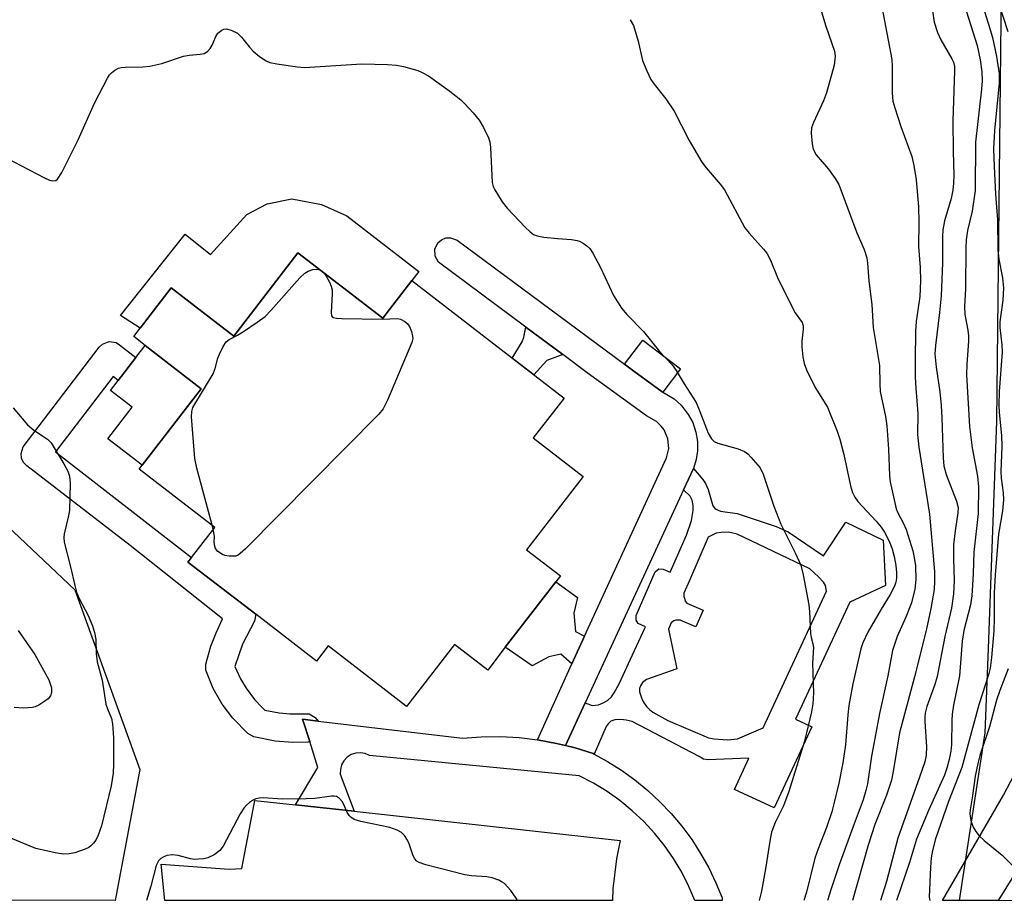
# Model space of a CAD drawing. Units: inches. Extents: x 1273763 to 1279763, y 517452 to 521452.
# Drawn here: x 1276337 to 1276543, y 517452 to 517636 of the extents above; entities that cross this region are included whole.
import ezdxf

# ---------------------------------------------------------------- set-up
doc = ezdxf.new("R2010")
doc.units = ezdxf.units.IN
doc.header["$MEASUREMENT"] = 0
for name, color, linetype in [('BLDG-Footprint', 5, 'Continuous'), ('CULTRL-Pad', 6, 'Continuous'), ('NTRL-Trees', 3, 'Continuous'), ('TRANS-Non Street Sidewalk', 7, 'Continuous'), ('TRANS-Parking Lot', 4, 'Continuous'), ('TRANS-Street Sidewalk', 7, 'Continuous'), ('Undefined', 1, 'Continuous')]:
    doc.layers.add(name, color=color, linetype=linetype)

msp = doc.modelspace()

# ---------------------------------------------------------------- linework, layer by layer
at = {"layer": 'BLDG-Footprint', "elevation": 397.83}
msp.add_lwpolyline([(1276395.54, 517587.18), (1276413.23, 517573.54), (1276419.28, 517581.38), (1276451.05, 517556.89), (1276444.62, 517548.56), (1276455.03, 517540.53), (1276443.22, 517525.23), (1276450.27, 517519.8), (1276449.33, 517518.58), (1276438.78, 517504.91), (1276435.12, 517500.15), (1276428.16, 517505.52), (1276418.19, 517492.59), (1276401.84, 517505.2), (1276399.39, 517502.03), (1276386.72, 517511.8), (1276372.6, 517522.68), (1276373.35, 517523.65), (1276378.19, 517529.92), (1276362.44, 517542.07), (1276363.05, 517542.86), (1276375.38, 517558.84), (1276363.68, 517567.86), (1276361.29, 517569.71), (1276362.66, 517571.49), (1276369.11, 517579.85), (1276382.14, 517569.8)], close=True, dxfattribs=at)
at = {"layer": 'CULTRL-Pad'}
for points in [[(1276405.77, 517594.87), (1276420.77, 517583.31), (1276419.28, 517581.38), (1276413.23, 517573.54), (1276395.54, 517587.18), (1276382.14, 517569.8), (1276369.11, 517579.85), (1276362.66, 517571.49), (1276358.54, 517574.13), (1276372, 517591.09), (1276377.29, 517586.83), (1276384.9, 517595.19), (1276389.14, 517597.37), (1276394.25, 517598.44), (1276400.45, 517597.27)], [(1276475.37, 517562.99), (1276471.67, 517558.1), (1276471.48, 517558.21), (1276465.58, 517562.5), (1276463.65, 517563.93), (1276467.45, 517568.97)], [(1276375.38, 517558.84), (1276363.05, 517542.86), (1276355.89, 517548.38), (1276360.97, 517554.97), (1276356.43, 517558.47), (1276358.06, 517560.57), (1276361.72, 517565.32), (1276363.68, 517567.86)]]:
    msp.add_lwpolyline(points, close=True, dxfattribs=at)
at = {"layer": 'NTRL-Trees'}
msp.add_polyline3d([(1278156.32, 517451.95, 0), (1276533.53, 517452.11, 0), (1276538.9, 517487.09, 0), (1276539.55, 517504.69, 0), (1276541.29, 517551.99, 0), (1276542.35, 517648.62, 0), (1276531.38, 517692.2, 0), (1276449.89, 517770.96, 0), (1276396.42, 517807.77, 0), (1276368.64, 517817.49, 0), (1276341.56, 517803.6, 0), (1276331.84, 517741.1, 0), (1276310.2, 517650.13, 0), (1276302.97, 517585.81, 0), (1276318.11, 517546.01, 0), (1276348.99, 517516.9, 0), (1276362.53, 517479.4, 0), (1276357.41, 517452.13, 0), (1276040.71, 517452.16, 0)], dxfattribs=at)
at = {"layer": 'TRANS-Non Street Sidewalk'}
for points in [[(1276450.78, 517565.96), (1276447.44, 517564.72), (1276444.73, 517561.76), (1276440.22, 517565.23), (1276442.3, 517568.64), (1276442.64, 517569.56), (1276443.1, 517571.68)], [(1276455.34, 517507.27), (1276452.66, 517501.45), (1276450.35, 517503.5), (1276447.87, 517502.95), (1276444.42, 517501.08), (1276438.78, 517504.91), (1276449.33, 517518.58), (1276453.88, 517515.29), (1276453.09, 517512.06), (1276453.44, 517508.24)]]:
    msp.add_lwpolyline(points, close=True, dxfattribs=at)
msp.add_lwpolyline([(1276551.57, 517468.11), (1276541.59, 517452.11), (1276529.99, 517452.11), (1276542.73, 517474.11), (1276551.2, 517490.29)], dxfattribs=at)
for points in [[(1276457.33, 517482.62, 0), (1276457.1, 517482.74, 0), (1276453.33, 517483.94, 0), (1276451.36, 517484.43, 0), (1276455.46, 517493.31, 0), (1276456.9, 517492.75, 0), (1276458.23, 517492.95, 0), (1276459.22, 517493.32, 0), (1276460.14, 517493.79, 0), (1276460.94, 517494.58, 0), (1276461.53, 517495.45, 0), (1276462.63, 517497.45, 0), (1276464.52, 517501.54, 0), (1276467.91, 517508.93, 0), (1276468.04, 517509.21, 0), (1276466.51, 517509.87, 0), (1276466.09, 517510.54, 0), (1276466.09, 517511.52, 0), (1276470.05, 517520.67, 0), (1276470.83, 517521.25, 0), (1276471.72, 517521.21, 0), (1276473.17, 517520.59, 0), (1276474.52, 517523.57, 0), (1276476.56, 517528.27, 0), (1276477.61, 517531.34, 0), (1276477.96, 517533.44, 0), (1276477.96, 517534.46, 0), (1276477.75, 517535.58, 0), (1276477.34, 517536.4, 0), (1276475.95, 517537.73, 0), (1276478.02, 517542.22, 0), (1276480.02, 517539.93, 0), (1276480.52, 517539.06, 0), (1276481.09, 517537.81, 0), (1276482.1, 517534.44, 0), (1276482.54, 517533.76, 0), (1276483.66, 517533.32, 0), (1276487.16, 517532.83, 0), (1276495.29, 517530.11, 0), (1276497.79, 517528.99, 0), (1276505.17, 517523.96, 0), (1276509.85, 517530.99, 0), (1276517.59, 517527.24, 0), (1276518.07, 517517.81, 0), (1276510.68, 517514.35, 0), (1276499.32, 517489.92, 0), (1276502.76, 517488.32, 0), (1276494.9, 517471.42, 0), (1276486.6, 517475.27, 0), (1276489.62, 517481.78, 0), (1276481.02, 517481.45, 0), (1276480.15, 517481.58, 0), (1276479.2, 517482.11, 0), (1276465.28, 517489.43, 0), (1276464, 517489.71, 0), (1276463.42, 517489.8, 0), (1276462.68, 517489.88, 0), (1276461.64, 517489.79, 0), (1276460.82, 517489.54, 0), (1276460.24, 517488.96, 0), (1276459.83, 517488.38, 0)], [(1276482.36, 517485.82, 0), (1276485.11, 517485.63, 0), (1276487.25, 517485.83, 0), (1276492.57, 517488.12, 0), (1276505.82, 517516.61, 0), (1276505.59, 517517.79, 0), (1276505.17, 517518.47, 0), (1276504.11, 517519.6, 0), (1276502.28, 517521.3, 0), (1276487.17, 517528.51, 0), (1276485.33, 517528.89, 0), (1276483.79, 517528.88, 0), (1276482.76, 517528.71, 0), (1276481.1, 517527.87, 0), (1276477.19, 517518.85, 0), (1276476.06, 517516.22, 0), (1276476.06, 517515.54, 0), (1276476.16, 517515.15, 0), (1276476.32, 517514.55, 0), (1276476.63, 517514.14, 0), (1276480.07, 517512.65, 0), (1276478.56, 517509.15, 0), (1276475.27, 517510.57, 0), (1276474.34, 517510.6, 0), (1276473.95, 517510.46, 0), (1276473.37, 517510.01, 0), (1276472.8, 517508.7, 0), (1276474.54, 517500.45, 0), (1276468.27, 517498.19, 0), (1276467.42, 517497.54, 0), (1276466.98, 517496.89, 0), (1276466.78, 517496.34, 0), (1276466.78, 517495.64, 0), (1276467.03, 517494.79, 0), (1276467.43, 517493.85, 0), (1276467.74, 517493.25, 0), (1276468.24, 517492.56, 0), (1276468.84, 517491.96, 0), (1276469.54, 517491.36, 0), (1276472.68, 517489.63, 0), (1276481.17, 517486.01, 0)]]:
    msp.add_polyline3d(points, close=True, dxfattribs=at)
at = {"layer": 'TRANS-Parking Lot'}
msp.add_lwpolyline([(1276395.05, 517472.08), (1276407.24, 517470.74), (1276462.72, 517464.65), (1276462.01, 517460.81), (1276461.24, 517454.57), (1276461.14, 517452.12), (1276367.75, 517452.13), (1276366.99, 517459.66), (1276381.2, 517458.62), (1276383.8, 517458.82), (1276386.52, 517472.99)], close=True, dxfattribs=at)
at = {"layer": 'TRANS-Street Sidewalk'}
for points in [[(1276478.02, 517542.22), (1276475.95, 517537.73), (1276455.46, 517493.31), (1276451.36, 517484.43), (1276449.49, 517484.85), (1276445.51, 517485.62), (1276452.66, 517501.45), (1276455.34, 517507.27), (1276472.44, 517544.43), (1276472.88, 517546.37), (1276472.7, 517548.38), (1276471.91, 517550.24), (1276471.31, 517551.06), (1276470.32, 517551.98), (1276468.22, 517553.17), (1276455.88, 517562.16), (1276450.78, 517565.96), (1276443.1, 517571.68), (1276424.87, 517585.25), (1276424.14, 517586.51), (1276424.09, 517587.97), (1276424.73, 517589.27), (1276425.47, 517589.91), (1276426.38, 517590.27), (1276427.35, 517590.33), (1276428.72, 517589.82), (1276463.65, 517563.93), (1276465.58, 517562.5), (1276471.48, 517558.21), (1276471.67, 517558.1), (1276474, 517556.72), (1276475.46, 517555.42), (1276476.96, 517553.49), (1276477.88, 517551.76), (1276478.55, 517549.76), (1276478.86, 517547.82), (1276478.86, 517545.87), (1276478.59, 517544.09)], [(1276399.75, 517489.53), (1276396.48, 517489.92), (1276398, 517485.25), (1276397.57, 517485.14), (1276394.48, 517485.03), (1276390.77, 517485.31), (1276386.31, 517486.24), (1276385.07, 517486.92), (1276381.93, 517490.14), (1276379.73, 517493.09), (1276377.85, 517496.35), (1276376.31, 517500.14), (1276376.33, 517501.39), (1276377.36, 517505.12), (1276378.45, 517507.96), (1276379.83, 517510.82), (1276360.52, 517526.11), (1276338.97, 517542.76), (1276338.31, 517543.47), (1276337.9, 517544.36), (1276337.8, 517545.33), (1276338.24, 517546.71), (1276354.09, 517567.49), (1276354.8, 517568.16), (1276356.17, 517568.66), (1276357.61, 517568.45), (1276358.35, 517568.02), (1276361.72, 517565.32), (1276358.06, 517560.57), (1276357, 517561.41), (1276345, 517545.7), (1276373.35, 517523.65), (1276372.6, 517522.68), (1276386.72, 517511.8), (1276386.49, 517510.36), (1276383.94, 517505.55), (1276382.38, 517500.92), (1276383.58, 517498.33), (1276384.72, 517496.42), (1276386.49, 517494.04), (1276388, 517492.4), (1276388.65, 517491.82), (1276391.6, 517491.25), (1276393.85, 517491.05), (1276397.88, 517491.01), (1276399.15, 517490.3)], [(1276399.75, 517489.53), (1276429.84, 517485.97), (1276433.78, 517486.25), (1276437.74, 517486.29), (1276441.68, 517486.07), (1276445.51, 517485.62), (1276449.49, 517484.85), (1276451.36, 517484.43), (1276453.33, 517483.94), (1276457.1, 517482.74), (1276457.33, 517482.62), (1276460.13, 517481.09), (1276463.04, 517479.26), (1276465.84, 517477.25), (1276468.5, 517475.06), (1276471.03, 517472.72), (1276473.41, 517470.23), (1276475.62, 517467.59), (1276477.67, 517464.82), (1276479.54, 517461.93), (1276481.23, 517458.93), (1276482.73, 517455.83), (1276484.04, 517452.64), (1276484.02, 517452.12), (1276478.3, 517452.12), (1276477.07, 517455.04), (1276475.58, 517458), (1276473.89, 517460.84), (1276472, 517463.56), (1276469.93, 517466.14), (1276467.68, 517468.58), (1276465.27, 517470.84), (1276462.71, 517472.94), (1276460.01, 517474.85), (1276457.17, 517476.56), (1276454.23, 517478.08), (1276410.47, 517482.38), (1276409.56, 517482.78), (1276408.57, 517482.94), (1276407.58, 517482.86), (1276406.64, 517482.54), (1276405.8, 517482), (1276405.12, 517481.27), (1276404.64, 517480.4), (1276404.38, 517479.43), (1276404.37, 517478.44), (1276407.24, 517470.74), (1276395.05, 517472.08), (1276399.71, 517479.87), (1276398, 517485.25), (1276396.48, 517489.92)]]:
    msp.add_lwpolyline(points, close=True, dxfattribs=at)
at = {"layer": 'Undefined'}
msp.add_line((1276377.86, 517529.49, 398), (1276377.63, 517530.35, 398), dxfattribs=at)
for points, elevation in [([(1276377.63, 517530.35), (1276374.47, 517542.27), (1276374, 517544.31), (1276373.33, 517552.95), (1276373.37, 517554.11), (1276373.62, 517554.93), (1276377.82, 517561.96), (1276378.25, 517563.02), (1276378.85, 517565.24), (1276379.15, 517566.06), (1276379.93, 517567.67), (1276380.57, 517568.62), (1276381.19, 517569.13), (1276382.93, 517569.99), (1276384.16, 517570.76), (1276387.05, 517572.72), (1276388.68, 517573.93), (1276389.9, 517575.17), (1276395.92, 517581.94), (1276396.98, 517582.91), (1276397.69, 517583.38), (1276398.67, 517583.71), (1276399.42, 517583.79), (1276400.18, 517583.6)], 398), ([(1276400.97, 517582.99), (1276401.42, 517582.33), (1276402.1, 517581.04), (1276402.45, 517580.24), (1276402.68, 517579.43), (1276402.71, 517578.69), (1276402.44, 517574.71), (1276402.57, 517574.02), (1276402.84, 517573.72), (1276403.55, 517573.53), (1276404.7, 517573.46), (1276413.13, 517573.34), (1276416.32, 517573.5), (1276416.91, 517573.35), (1276417.83, 517572.88), (1276418.32, 517572.47), (1276418.8, 517571.79), (1276419.23, 517570.77), (1276419.45, 517569.79), (1276419.47, 517569.3), (1276419.29, 517568.47), (1276414.24, 517556.46), (1276413.33, 517554.63), (1276412.38, 517553.5), (1276384.6, 517525.45), (1276383.52, 517524.44), (1276383.05, 517524.13), (1276382.55, 517523.95), (1276382.01, 517523.9), (1276381.16, 517523.94), (1276380.31, 517524.09), (1276379.78, 517524.27), (1276378.85, 517524.91), (1276378.34, 517525.55), (1276378.17, 517526.02), (1276378.08, 517526.77), (1276378.15, 517528.07), (1276377.86, 517529.49)], 398), ([(1276400.18, 517583.6), (1276400.56, 517583.38), (1276400.97, 517582.99)], 398), ([(1276336.13, 517554.84), (1276339.14, 517551.34), (1276340.45, 517550.22), (1276343.27, 517548.3), (1276344.07, 517547.52), (1276346.73, 517543.19), (1276347.52, 517541.66), (1276347.9, 517540.61), (1276348.02, 517539.15), (1276347.87, 517533.47), (1276347.64, 517532.02), (1276346.79, 517528.61), (1276346.69, 517527.81), (1276346.75, 517526.82), (1276348.11, 517521.72), (1276348.98, 517517.81), (1276349.37, 517516.43), (1276349.93, 517515.1), (1276351.79, 517511.53), (1276352.7, 517509.37), (1276353.13, 517507.99), (1276353.36, 517506.57), (1276353.45, 517503.61), (1276353.69, 517501.85), (1276354.73, 517498.07), (1276355.48, 517493.07), (1276355.79, 517492.06), (1276356.64, 517490.04), (1276356.88, 517488.97), (1276357.05, 517486.04), (1276357.09, 517480.53), (1276357, 517478.64), (1276356.56, 517476.05), (1276354.53, 517467.7), (1276353.86, 517465.75), (1276353.37, 517464.7), (1276352.91, 517464.04), (1276352.35, 517463.5), (1276351.93, 517463.19), (1276351.17, 517462.79), (1276348.98, 517462.03), (1276347.81, 517461.85), (1276346.62, 517461.79), (1276344.88, 517462.02), (1276340.86, 517462.99), (1276335.66, 517465.09)], 398), ([(1276337.18, 517508.44), (1276340.63, 517503.39), (1276343.58, 517498.1), (1276344.1, 517496.49), (1276344.15, 517495.46), (1276343.93, 517494.78), (1276343.44, 517494.17), (1276342.75, 517493.65), (1276341.48, 517492.88), (1276340.69, 517492.5), (1276340.14, 517492.35), (1276338.36, 517492.24), (1276336.33, 517492.33)], 400)]:
    msp.add_lwpolyline(points, dxfattribs=dict(at, elevation=elevation))
for points in [[(1276535.8, 517646.89, 384), (1276539.52, 517635.1, 384), (1276540.39, 517632.09, 384), (1276541.26, 517628.11, 384), (1276541.82, 517624.48, 384), (1276541.81, 517622.52, 384), (1276540.84, 517612.71, 384), (1276540.64, 517608.84, 384), (1276540.73, 517605.19, 384), (1276541.03, 517599.38, 384), (1276541.45, 517594.08, 384), (1276541.51, 517587.75, 384), (1276541.71, 517585.82, 384), (1276542.51, 517581.93, 384), (1276542.72, 517579.9, 384), (1276542.56, 517577.29, 384), (1276541.95, 517572.75, 384), (1276541.97, 517571.58, 384), (1276542.35, 517568.01, 384), (1276542.41, 517566.49, 384), (1276541.83, 517558.24, 384), (1276541.71, 517555.31, 384), (1276541.78, 517553.87, 384), (1276542.32, 517549.05, 384), (1276542.33, 517546.77, 384), (1276542.13, 517541.58, 384), (1276542.22, 517540.21, 384), (1276542.64, 517537.11, 384), (1276542.7, 517535.65, 384), (1276542.48, 517533.38, 384), (1276541.7, 517528.52, 384), (1276540.97, 517520.01, 384), (1276540.78, 517516.27, 384), (1276540.79, 517510.98, 384), (1276540.7, 517508.37, 384), (1276540.21, 517502.79, 384), (1276539.9, 517500.59, 384), (1276539.59, 517499.2, 384), (1276537.54, 517492.95, 384), (1276534.04, 517479.84, 384), (1276531.25, 517472.78, 384), (1276528.54, 517464.99, 384), (1276527.88, 517462.54, 384), (1276527.63, 517461, 384), (1276527.45, 517459.07, 384), (1276527.22, 517452.79, 384), (1276527.31, 517452.11, 384)], [(1276539.86, 517644.94, 382), (1276543.63, 517633.31, 382)], [(1276517.12, 517639.57, 390), (1276519.39, 517627.51, 390), (1276519.49, 517626.07, 390), (1276519.46, 517620.55, 390), (1276519.62, 517618.8, 390), (1276520.01, 517617.39, 390), (1276521.28, 517613.49, 390), (1276523.59, 517607.29, 390), (1276524.03, 517605.37, 390), (1276524.51, 517602.39, 390), (1276524.98, 517596.75, 390), (1276525.07, 517593.59, 390), (1276524.99, 517588.51, 390), (1276525.33, 517584.09, 390), (1276525.42, 517581.3, 390), (1276525.25, 517578.09, 390), (1276524.48, 517572.82, 390), (1276524.32, 517570.81, 390), (1276524.26, 517564.79, 390), (1276524.31, 517561.29, 390), (1276524.39, 517558.96, 390), (1276524.83, 517553.7, 390), (1276524.78, 517549.29, 390), (1276525.07, 517546.66, 390), (1276527.26, 517532.65, 390), (1276528.3, 517520.7, 390), (1276528.35, 517518.7, 390), (1276528.25, 517517, 390), (1276527.58, 517512.99, 390), (1276526.55, 517508.43, 390), (1276524.15, 517498.75, 390), (1276521.03, 517487.06, 390), (1276519.79, 517479.42, 390), (1276519.32, 517477.2, 390), (1276518.32, 517474.08, 390), (1276515.86, 517467.95, 390), (1276514.47, 517463.66, 390), (1276511.21, 517452.11, 390)], [(1276527.65, 517639.53, 388), (1276528.28, 517635.3, 388), (1276528.93, 517633.14, 388), (1276529.62, 517631.57, 388), (1276531.95, 517627.63, 388), (1276532.27, 517626.9, 388), (1276532.47, 517626.05, 388), (1276532.5, 517625.2, 388), (1276532.11, 517614.72, 388), (1276532.18, 517608.33, 388), (1276532.34, 517603.4, 388), (1276532.3, 517601.68, 388), (1276532.12, 517600.23, 388), (1276531.78, 517598.47, 388), (1276530.42, 517593.85, 388), (1276530.09, 517591.98, 388), (1276530, 517590.6, 388), (1276529.98, 517585.06, 388), (1276529.7, 517578.19, 388), (1276529.38, 517574.76, 388), (1276528.5, 517567.85, 388), (1276528.4, 517566.09, 388), (1276528.64, 517563.32, 388), (1276529.43, 517558.18, 388), (1276529.7, 517555.33, 388), (1276529.87, 517552.79, 388), (1276530.14, 517544.45, 388), (1276530.29, 517542.73, 388), (1276530.77, 517540.93, 388), (1276532.93, 517535.42, 388), (1276533.22, 517534.05, 388), (1276533.19, 517532.92, 388), (1276532.61, 517529.17, 388), (1276532.31, 517526.28, 388), (1276532.29, 517523.38, 388), (1276532.45, 517518.79, 388), (1276532.31, 517516.06, 388), (1276531.84, 517513.04, 388), (1276530.47, 517507.18, 388), (1276528.85, 517498.84, 388), (1276528.37, 517497.17, 388), (1276526.75, 517492.57, 388), (1276526.37, 517491.18, 388), (1276526.28, 517490.33, 388), (1276526.28, 517489.46, 388), (1276526.67, 517484.18, 388), (1276526.55, 517482.45, 388), (1276526.27, 517481.06, 388), (1276525.22, 517477.85, 388), (1276520.66, 517465.12, 388), (1276518.32, 517456.07, 388), (1276517.06, 517452.11, 388)], [(1276464.86, 517635.79, 394), (1276465.54, 517634.58, 394), (1276466.52, 517631.28, 394), (1276467.4, 517627.31, 394), (1276468.29, 517625.15, 394), (1276469.18, 517623.31, 394), (1276469.84, 517622.33, 394), (1276472.26, 517619.3, 394), (1276474.04, 517616.72, 394), (1276477.16, 517610.58, 394), (1276479.82, 517606.05, 394), (1276480.72, 517604.88, 394), (1276483.63, 517601.52, 394), (1276484.54, 517600.28, 394), (1276488.76, 517592.37, 394), (1276489.65, 517591.25, 394), (1276492.68, 517587.93, 394), (1276493.33, 517587.1, 394), (1276494.08, 517585.61, 394), (1276495.55, 517582.03, 394), (1276498.41, 517576.23, 394), (1276499.26, 517574.69, 394), (1276500.68, 517572.64, 394), (1276500.9, 517571.98, 394), (1276500.95, 517571.28, 394), (1276500.64, 517568.73, 394), (1276500.61, 517567.57, 394), (1276500.82, 517565.52, 394), (1276501.1, 517564.09, 394), (1276501.64, 517562.75, 394), (1276503.45, 517559.11, 394), (1276505.99, 517554.96, 394), (1276508.04, 517549.99, 394), (1276508.59, 517548.3, 394), (1276509.39, 517545.15, 394), (1276510.81, 517538.59, 394), (1276511.22, 517537.17, 394), (1276511.69, 517536.21, 394), (1276512.31, 517535.31, 394), (1276516.17, 517531.21, 394), (1276517.2, 517529.97, 394), (1276517.91, 517528.93, 394), (1276518.86, 517527.07, 394), (1276519.46, 517525.46, 394), (1276519.93, 517523.84, 394), (1276520.27, 517521.96, 394), (1276520.37, 517520.51, 394), (1276520.36, 517519.36, 394), (1276520.22, 517518.5, 394), (1276519.96, 517517.69, 394), (1276519.07, 517515.93, 394), (1276517.17, 517512.87, 394), (1276514.4, 517508.05, 394), (1276513.4, 517505.88, 394), (1276512.96, 517504.56, 394), (1276511.29, 517497.27, 394), (1276510.44, 517492.77, 394), (1276510.21, 517490.82, 394), (1276509.77, 517484.55, 394), (1276509.23, 517480.81, 394), (1276508.39, 517476.56, 394), (1276507.35, 517472.25, 394), (1276506.87, 517470.58, 394), (1276505.77, 517467.35, 394), (1276504.03, 517462.87, 394), (1276503.39, 517460.92, 394), (1276501.59, 517453.86, 394), (1276501.08, 517452.11, 394)], [(1276504.72, 517637.42, 392), (1276505.63, 517634.46, 392), (1276507.46, 517629.26, 392), (1276507.6, 517628.17, 392), (1276507.41, 517626.31, 392), (1276505.76, 517620.53, 392), (1276505.15, 517618.86, 392), (1276503.07, 517614.33, 392), (1276502.68, 517613.26, 392), (1276502.56, 517612.15, 392), (1276502.77, 517609.9, 392), (1276503.03, 517608.81, 392), (1276503.66, 517607.63, 392), (1276506.22, 517604.62, 392), (1276507.62, 517602.68, 392), (1276508.37, 517601.4, 392), (1276512.11, 517591.31, 392), (1276513.65, 517587.85, 392), (1276514.17, 517586.16, 392), (1276514.37, 517585.03, 392), (1276514.65, 517581.32, 392), (1276515.24, 517576.37, 392), (1276515.55, 517571.58, 392), (1276516.83, 517563.7, 392), (1276516.89, 517559.88, 392), (1276517, 517558.24, 392), (1276518.08, 517553.01, 392), (1276518.35, 517551.12, 392), (1276518.7, 517546.21, 392), (1276518.91, 517540.65, 392), (1276519.04, 517539.41, 392), (1276520.31, 517533.82, 392), (1276520.65, 517532.95, 392), (1276521.79, 517530.84, 392), (1276522.41, 517529.48, 392), (1276523.77, 517525.05, 392), (1276524.09, 517523.62, 392), (1276524.36, 517521.88, 392), (1276524.44, 517519.06, 392), (1276524.19, 517517.04, 392), (1276523.53, 517514.17, 392), (1276522.36, 517511.23, 392), (1276520.52, 517507.15, 392), (1276519.57, 517504.26, 392), (1276518.57, 517498.95, 392), (1276516.87, 517491.11, 392), (1276515.85, 517485.92, 392), (1276515.19, 517482.18, 392), (1276514.31, 517476.42, 392), (1276514.02, 517475.03, 392), (1276513.42, 517473.1, 392), (1276511.53, 517468.12, 392), (1276508.45, 517459.53, 392), (1276506.74, 517454.52, 392), (1276506, 517452.11, 392)], [(1276535, 517637.41, 386), (1276537.19, 517630.44, 386), (1276537.87, 517627.43, 386), (1276538.18, 517624.93, 386), (1276538.23, 517623.01, 386), (1276538.11, 517621.32, 386), (1276536.86, 517610.24, 386), (1276536.78, 517600.17, 386), (1276536.19, 517595.87, 386), (1276535.19, 517591.86, 386), (1276534.92, 517589.87, 386), (1276534.84, 517588.22, 386), (1276534.77, 517579.74, 386), (1276534.56, 517575.9, 386), (1276534.66, 517574.28, 386), (1276535.29, 517571.03, 386), (1276535.41, 517569.89, 386), (1276535.39, 517568.75, 386), (1276535.04, 517563.96, 386), (1276534.99, 517561.71, 386), (1276535.61, 517550.99, 386), (1276536.2, 517546.53, 386), (1276537.32, 517540.58, 386), (1276537.51, 517538.36, 386), (1276537.4, 517532.82, 386), (1276536.54, 517524.78, 386), (1276536.41, 517520.24, 386), (1276536.09, 517515.66, 386), (1276535.8, 517513.79, 386), (1276534.45, 517508.4, 386), (1276534.06, 517506.16, 386), (1276533.53, 517498.99, 386), (1276532.28, 517492.84, 386), (1276532.01, 517490.98, 386), (1276531.93, 517489.66, 386), (1276531.88, 517484.65, 386), (1276531.72, 517483.24, 386), (1276531.41, 517481.54, 386), (1276530.92, 517479.71, 386), (1276530.41, 517478.28, 386), (1276527.1, 517470.91, 386), (1276524.59, 517464.9, 386), (1276523.11, 517460.04, 386), (1276520.37, 517452.11, 386)], [(1276334.69, 517607.01, 396), (1276342.68, 517602.82, 396), (1276343.7, 517602.36, 396), (1276344.44, 517602.17, 396), (1276345.01, 517602.25, 396), (1276345.39, 517602.54, 396), (1276346.3, 517603.9, 396), (1276349.66, 517610.73, 396), (1276353.1, 517618.41, 396), (1276355.79, 517623.57, 396), (1276356.26, 517624.29, 396), (1276356.64, 517624.71, 396), (1276357.33, 517625.24, 396), (1276358.1, 517625.65, 396), (1276358.63, 517625.81, 396), (1276359.47, 517625.92, 396), (1276363.2, 517625.98, 396), (1276364.63, 517626.12, 396), (1276367.17, 517626.68, 396), (1276371.68, 517628.18, 396), (1276372.83, 517628.37, 396), (1276375.16, 517628.57, 396), (1276375.99, 517628.75, 396), (1276376.69, 517629.14, 396), (1276377.26, 517629.75, 396), (1276377.66, 517630.47, 396), (1276378.44, 517632.29, 396), (1276378.86, 517632.98, 396), (1276379.63, 517633.63, 396), (1276380.08, 517633.83, 396), (1276380.57, 517633.89, 396), (1276381.64, 517633.63, 396), (1276382.9, 517632.97, 396), (1276383.74, 517632.15, 396), (1276385.41, 517630.06, 396), (1276386.21, 517629.21, 396), (1276387.52, 517628.12, 396), (1276388.92, 517627.19, 396), (1276389.7, 517626.88, 396), (1276391.12, 517626.59, 396), (1276395.45, 517625.93, 396), (1276396.91, 517625.84, 396)], [(1276396.91, 517625.84, 396), (1276408.88, 517626.61, 396), (1276414.21, 517626.47, 396), (1276416.13, 517626.31, 396), (1276417.53, 517626.06, 396), (1276420.58, 517625.22, 396), (1276421.47, 517624.81, 396), (1276422.76, 517624.06, 396), (1276427.21, 517620.9, 396), (1276429.52, 517619.05, 396), (1276430.38, 517618.27, 396), (1276432.09, 517616.37, 396), (1276433.33, 517614.83, 396), (1276434.24, 517613.29, 396), (1276435.3, 517611.17, 396), (1276435.56, 517610.34, 396), (1276435.71, 517609.17, 396), (1276436.03, 517601.84, 396), (1276436.27, 517601.04, 396), (1276436.63, 517600.28, 396), (1276438.11, 517597.82, 396), (1276439.21, 517596.52, 396), (1276442.95, 517592.54, 396), (1276443.99, 517591.53, 396), (1276444.67, 517591.03, 396), (1276445.44, 517590.7, 396), (1276446.82, 517590.44, 396), (1276449.68, 517590.14, 396), (1276452.62, 517589.94, 396), (1276453.76, 517589.77, 396), (1276454.3, 517589.58, 396), (1276455.06, 517589.16, 396), (1276455.77, 517588.65, 396), (1276456.4, 517588.06, 396), (1276457.03, 517587.13, 396), (1276458.62, 517584.09, 396), (1276461.36, 517578.31, 396), (1276463.06, 517575.66, 396), (1276464.15, 517574.33, 396), (1276467.59, 517570.78, 396), (1276470.95, 517566.6, 396), (1276473.58, 517563.81, 396), (1276474.44, 517562.67, 396), (1276476.09, 517559.86, 396), (1276478.58, 517555.94, 396), (1276479.39, 517554.1, 396), (1276481.14, 517549.59, 396), (1276481.77, 517548.41, 396), (1276482.38, 517547.84, 396), (1276483.13, 517547.45, 396), (1276487.39, 517546.29, 396), (1276488.72, 517545.76, 396), (1276489.4, 517545.23, 396), (1276490.02, 517544.59, 396), (1276491.93, 517542.31, 396), (1276492.56, 517541.01, 396), (1276494.8, 517534.33, 396), (1276496.26, 517530.61, 396), (1276499.31, 517524.45, 396), (1276500.43, 517522.02, 396), (1276500.93, 517520.05, 396), (1276502.08, 517513.76, 396), (1276502.22, 517512.29, 396), (1276502.43, 517507.82, 396), (1276502.58, 517506.97, 396), (1276502.96, 517505.65, 396), (1276503.08, 517504.86, 396), (1276502.86, 517501.62, 396), (1276503.08, 517495.37, 396), (1276502.93, 517493.11, 396), (1276502.67, 517491.46, 396), (1276501.17, 517485.36, 396), (1276497.95, 517474.86, 396), (1276496.83, 517471.83, 396), (1276495.09, 517468.36, 396), (1276494.35, 517466.33, 396), (1276494.06, 517464.88, 396), (1276493.1, 517458.7, 396), (1276492.22, 517454.03, 396), (1276491.77, 517452.11, 396)], [(1276543.67, 517500.41, 382), (1276541.92, 517495.93, 382), (1276541.22, 517493.86, 382), (1276539.76, 517488.3, 382), (1276537.8, 517482.38, 382), (1276537.34, 517480.71, 382), (1276536.8, 517478.07, 382), (1276536.2, 517473.49, 382), (1276535.75, 517471.05, 382), (1276535.68, 517470.19, 382), (1276535.92, 517468.78, 382), (1276536.38, 517467.41, 382), (1276536.94, 517466.47, 382), (1276537.62, 517465.62, 382), (1276538.7, 517464.62, 382), (1276542.43, 517461.6, 382), (1276545.53, 517458.45, 382)], [(1276441.35, 517452.12, 396), (1276441.07, 517452.61, 396), (1276439.91, 517454.19, 396), (1276438.6, 517455.64, 396), (1276438.16, 517455.97, 396), (1276437.41, 517456.38, 396), (1276436.07, 517456.87, 396), (1276434.94, 517457.05, 396), (1276431.76, 517457.29, 396), (1276430.32, 517457.48, 396), (1276422.19, 517459.57, 396), (1276420.81, 517460.03, 396), (1276420.34, 517460.31, 396), (1276419.87, 517460.85, 396), (1276419.5, 517461.62, 396), (1276418.75, 517463.9, 396), (1276418.4, 517464.72, 396), (1276417.76, 517465.68, 396), (1276417.15, 517466.29, 396), (1276416.23, 517466.81, 396), (1276414.7, 517467.36, 396), (1276408.63, 517468.56, 396), (1276407.28, 517469.01, 396), (1276406.6, 517469.46, 396), (1276406.22, 517469.85, 396), (1276405.83, 517470.49, 396), (1276405.19, 517472.01, 396), (1276404.78, 517472.76, 396), (1276404.24, 517473.37, 396), (1276403.6, 517473.78, 396), (1276403.09, 517473.88, 396), (1276402.53, 517473.87, 396), (1276399.06, 517473.38, 396), (1276397.28, 517473.28, 396), (1276392.24, 517473.22, 396), (1276388.25, 517473.53, 396), (1276387.46, 517473.48, 396), (1276386.76, 517473.31, 396), (1276386.07, 517472.99, 396), (1276385.41, 517472.53, 396), (1276384.8, 517472.01, 396), (1276384.26, 517471.4, 396), (1276383.52, 517470.17, 396), (1276379.92, 517463.43, 396), (1276379.21, 517462.54, 396), (1276378.04, 517461.67, 396), (1276376.74, 517461.01, 396), (1276375.93, 517460.82, 396), (1276374.82, 517460.7, 396), (1276373.98, 517460.68, 396), (1276373.14, 517460.77, 396), (1276370.56, 517461.49, 396), (1276369.34, 517461.65, 396), (1276368.22, 517461.48, 396), (1276367.44, 517461.17, 396), (1276366.97, 517460.9, 396), (1276366.42, 517460.36, 396), (1276365.93, 517459.4, 396), (1276364.85, 517455.11, 396), (1276363.94, 517452.13, 396)]]:
    msp.add_polyline3d(points, dxfattribs=at)

doc.saveas('drawing.dxf')
